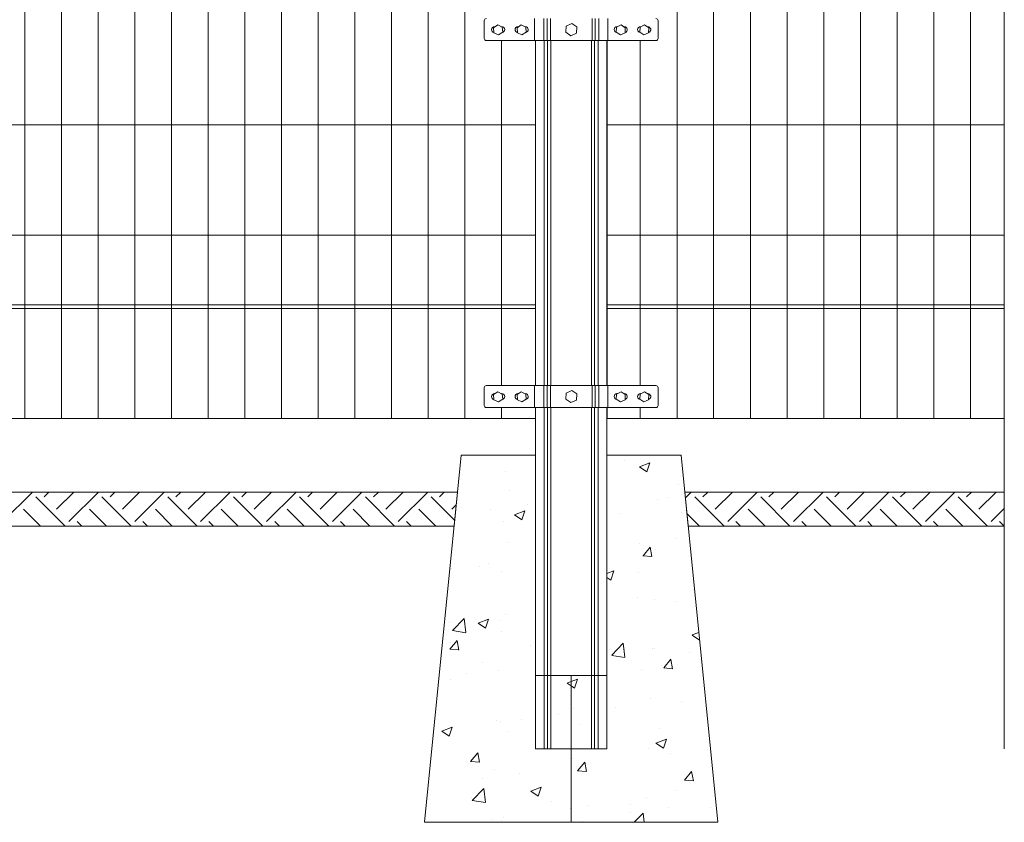
# Model space of a CAD drawing. Units: inches. Extents: x 85 to 875, y 0 to 560.
# Drawn here: x 477 to 578, y 270 to 352 of the extents above; entities that cross this region are included whole.
import ezdxf

# ---------------------------------------------------------------- set-up
doc = ezdxf.new("R2010")
doc.units = ezdxf.units.IN
doc.header["$MEASUREMENT"] = 0

# ---------------------------------------------------------------- blocks, each defined once
blk = doc.blocks.new('block 100')
at = {"lineweight": 0}
blk.add_lwpolyline([(522.52, 460.89), (522.52, 311.07)], dxfattribs=at)
blk = doc.blocks.new('block 101')
at = {"lineweight": 0}
blk.add_lwpolyline([(518.77, 460.89), (518.77, 311.07)], dxfattribs=at)
blk = doc.blocks.new('block 102')
at = {"lineweight": 0}
blk.add_lwpolyline([(511.28, 460.89), (511.28, 311.07)], dxfattribs=at)
blk = doc.blocks.new('block 103')
at = {"lineweight": 0}
blk.add_lwpolyline([(515.03, 460.89), (515.03, 311.07)], dxfattribs=at)
blk = doc.blocks.new('block 104')
at = {"lineweight": 0}
blk.add_lwpolyline([(488.81, 460.89), (488.81, 311.07)], dxfattribs=at)
blk = doc.blocks.new('block 105')
at = {"lineweight": 0}
blk.add_lwpolyline([(492.55, 460.89), (492.55, 311.07)], dxfattribs=at)
blk = doc.blocks.new('block 106')
at = {"lineweight": 0}
blk.add_lwpolyline([(496.3, 460.89), (496.3, 311.07)], dxfattribs=at)
blk = doc.blocks.new('block 107')
at = {"lineweight": 0}
blk.add_lwpolyline([(500.04, 460.89), (500.04, 311.07)], dxfattribs=at)
blk = doc.blocks.new('block 108')
at = {"lineweight": 0}
blk.add_lwpolyline([(503.79, 460.89), (503.79, 311.07)], dxfattribs=at)
blk = doc.blocks.new('block 109')
at = {"lineweight": 0}
blk.add_lwpolyline([(507.54, 460.89), (507.54, 311.07)], dxfattribs=at)
blk = doc.blocks.new('block 110')
at = {"lineweight": 0}
blk.add_lwpolyline([(485.06, 460.89), (485.06, 311.07)], dxfattribs=at)
blk = doc.blocks.new('block 111')
at = {"lineweight": 0}
blk.add_lwpolyline([(481.32, 460.89), (481.32, 311.07)], dxfattribs=at)
blk = doc.blocks.new('block 112')
at = {"lineweight": 0}
blk.add_lwpolyline([(477.57, 460.89), (477.57, 311.07)], dxfattribs=at)
blk = doc.blocks.new('block 119')
at = {"lineweight": 0}
blk.add_lwpolyline([(574.13, 460.89), (574.13, 311.07)], dxfattribs=at)
blk = doc.blocks.new('block 120')
at = {"lineweight": 0}
blk.add_lwpolyline([(570.38, 460.89), (570.38, 311.07)], dxfattribs=at)
blk = doc.blocks.new('block 121')
at = {"lineweight": 0}
blk.add_lwpolyline([(551.66, 460.89), (551.66, 311.07)], dxfattribs=at)
blk = doc.blocks.new('block 122')
at = {"lineweight": 0}
blk.add_lwpolyline([(555.4, 460.89), (555.4, 311.07)], dxfattribs=at)
blk = doc.blocks.new('block 123')
at = {"lineweight": 0}
blk.add_lwpolyline([(559.15, 460.89), (559.15, 311.07)], dxfattribs=at)
blk = doc.blocks.new('block 124')
at = {"lineweight": 0}
blk.add_lwpolyline([(566.64, 460.89), (566.64, 311.07)], dxfattribs=at)
blk = doc.blocks.new('block 125')
at = {"lineweight": 0}
blk.add_lwpolyline([(562.89, 460.89), (562.89, 311.07)], dxfattribs=at)
blk = doc.blocks.new('block 126')
at = {"lineweight": 0}
blk.add_lwpolyline([(547.91, 460.89), (547.91, 311.07)], dxfattribs=at)
blk = doc.blocks.new('block 127')
at = {"lineweight": 0}
blk.add_lwpolyline([(544.17, 460.89), (544.17, 311.07)], dxfattribs=at)
blk = doc.blocks.new('block 185')
at = {"lineweight": 0}
for points in [[(521.75, 303.58), (388.42, 303.58), (388.76, 300.1), (521.4, 300.1), (521.75, 303.58)], [(475.35, 300.57), (478.36, 303.58)], [(481.71, 300.1), (478.71, 303.09)], [(479.55, 303.09), (480.04, 303.58)], [(480.82, 301.83), (482.57, 303.58)], [(482.08, 300.57), (485.09, 303.58)], [(488.43, 300.1), (485.44, 303.09)], [(486.28, 303.09), (486.77, 303.58)], [(487.54, 301.83), (489.29, 303.58)], [(488.8, 300.57), (491.82, 303.58)], [(495.16, 300.1), (492.17, 303.09)], [(493.01, 303.09), (493.5, 303.58)], [(494.27, 301.83), (496.02, 303.58)], [(495.53, 300.57), (498.54, 303.58)], [(501.89, 300.1), (498.89, 303.09)], [(499.73, 303.09), (500.22, 303.58)], [(501, 301.83), (502.75, 303.58)], [(502.26, 300.57), (505.27, 303.58)], [(508.61, 300.1), (505.62, 303.09)], [(506.46, 303.09), (506.95, 303.58)], [(507.72, 301.83), (509.47, 303.58)], [(508.98, 300.57), (512, 303.58)], [(515.34, 300.1), (512.35, 303.09)], [(513.19, 303.09), (513.68, 303.58)], [(514.45, 301.83), (516.2, 303.58)], [(515.71, 300.57), (518.72, 303.58)], [(521.46, 300.7), (519.07, 303.09)], [(519.92, 303.09), (520.41, 303.58)], [(577.58, 303.58), (544.97, 303.58), (545.32, 300.1), (577.58, 300.1), (577.58, 303.58)], [(545.03, 302.98), (545.63, 303.58)], [(548.98, 300.1), (545.98, 303.09)], [(546.82, 303.09), (547.31, 303.58)], [(548.08, 301.83), (549.84, 303.58)], [(549.35, 300.57), (552.36, 303.58)], [(555.7, 300.1), (552.71, 303.09)], [(553.55, 303.09), (554.04, 303.58)], [(554.81, 301.83), (556.56, 303.58)], [(556.07, 300.57), (559.08, 303.58)], [(562.43, 300.1), (559.44, 303.09)], [(560.28, 303.09), (560.77, 303.58)], [(561.54, 301.83), (563.29, 303.58)], [(562.8, 300.57), (565.81, 303.58)], [(569.16, 300.1), (566.16, 303.09)], [(567, 303.09), (567.49, 303.58)], [(568.26, 301.83), (570.02, 303.58)], [(569.53, 300.57), (572.54, 303.58)], [(575.88, 300.1), (572.89, 303.09)], [(573.73, 303.09), (574.22, 303.58)], [(574.99, 301.83), (576.74, 303.58)], [(479.18, 300.1), (477.45, 301.83)], [(485.91, 300.1), (484.18, 301.83)], [(492.64, 300.1), (490.91, 301.83)], [(499.37, 300.1), (497.63, 301.83)], [(506.09, 300.1), (504.36, 301.83)], [(512.82, 300.1), (511.09, 301.83)], [(519.55, 300.1), (517.81, 301.83)], [(521.18, 301.83), (521.62, 302.27)], [(553.18, 300.1), (551.45, 301.83)], [(559.91, 300.1), (558.17, 301.83)], [(566.63, 300.1), (564.9, 301.83)], [(573.36, 300.1), (571.63, 301.83)], [(576.25, 300.57), (577.58, 301.9)], [(546.45, 300.1), (545.2, 301.35)], [(483.39, 300.1), (482.92, 300.57)], [(490.12, 300.1), (489.64, 300.57)], [(496.84, 300.1), (496.37, 300.57)], [(503.57, 300.1), (503.1, 300.57)], [(510.3, 300.1), (509.82, 300.57)], [(517.02, 300.1), (516.55, 300.57)], [(550.66, 300.1), (550.19, 300.57)], [(557.38, 300.1), (556.91, 300.57)], [(564.11, 300.1), (563.64, 300.57)], [(570.84, 300.1), (570.37, 300.57)], [(577.57, 300.1), (577.09, 300.57)]]:
    blk.add_lwpolyline(points, dxfattribs=at)
blk = doc.blocks.new('block 460')
at = {"lineweight": 0}
blk.add_lwpolyline([(526.26, 349.65), (526.26, 314.44)], dxfattribs=at)
blk = doc.blocks.new('block 461')
at = {"lineweight": 0}
blk.add_lwpolyline([(529.73, 349.65), (529.73, 314.44)], dxfattribs=at)
blk = doc.blocks.new('block 462')
at = {"lineweight": 0}
blk.add_lwpolyline([(530.61, 349.65), (530.61, 314.44)], dxfattribs=at)
blk = doc.blocks.new('block 463')
at = {"lineweight": 0}
blk.add_lwpolyline([(530.96, 349.65), (530.96, 314.44)], dxfattribs=at)
blk = doc.blocks.new('block 464')
at = {"lineweight": 0}
blk.add_lwpolyline([(531.29, 349.65), (531.29, 314.44)], dxfattribs=at)
blk = doc.blocks.new('block 465')
at = {"lineweight": 0}
blk.add_lwpolyline([(535.43, 349.65), (535.43, 314.44)], dxfattribs=at)
blk = doc.blocks.new('block 466')
at = {"lineweight": 0}
blk.add_lwpolyline([(535.76, 349.65), (535.76, 314.44)], dxfattribs=at)
blk = doc.blocks.new('block 467')
at = {"lineweight": 0}
blk.add_lwpolyline([(536.12, 349.65), (536.12, 314.44)], dxfattribs=at)
blk = doc.blocks.new('block 468')
at = {"lineweight": 0}
blk.add_lwpolyline([(537.05, 349.65), (537.05, 314.44)], dxfattribs=at)
blk = doc.blocks.new('block 469')
at = {"lineweight": 0}
blk.add_lwpolyline([(537, 349.65), (537, 314.44)], dxfattribs=at)
blk = doc.blocks.new('block 470')
at = {"lineweight": 0}
blk.add_lwpolyline([(540.42, 349.65), (540.42, 314.44)], dxfattribs=at)
blk = doc.blocks.new('block 471')
at = {"lineweight": 0}
blk.add_lwpolyline([(529.71, 314.44), (529.71, 349.65)], dxfattribs=at)
blk = doc.blocks.new('block 484')
at = {"lineweight": 0}
blk.add_lwpolyline([(577.58, 385.17), (577.58, 277.36)], dxfattribs=at)
blk = doc.blocks.new('block 486')
at = {"lineweight": 0}
blk.add_lwpolyline([(529.73, 312.2), (529.73, 277.36)], dxfattribs=at)
blk = doc.blocks.new('block 487')
at = {"lineweight": 0}
blk.add_lwpolyline([(537, 312.2), (537, 277.36)], dxfattribs=at)
blk = doc.blocks.new('block 488')
at = {"lineweight": 0}
blk.add_lwpolyline([(536.12, 312.2), (536.12, 277.36)], dxfattribs=at)
blk = doc.blocks.new('block 489')
at = {"lineweight": 0}
blk.add_lwpolyline([(535.76, 312.2), (535.76, 277.36)], dxfattribs=at)
blk = doc.blocks.new('block 490')
at = {"lineweight": 0}
blk.add_lwpolyline([(535.43, 312.2), (535.43, 277.36)], dxfattribs=at)
blk = doc.blocks.new('block 491')
at = {"lineweight": 0}
blk.add_lwpolyline([(531.29, 312.2), (531.29, 277.36)], dxfattribs=at)
blk = doc.blocks.new('block 492')
at = {"lineweight": 0}
blk.add_lwpolyline([(530.96, 312.2), (530.96, 277.36)], dxfattribs=at)
blk = doc.blocks.new('block 493')
at = {"lineweight": 0}
blk.add_lwpolyline([(530.61, 312.2), (530.61, 277.36)], dxfattribs=at)
blk = doc.blocks.new('block 495')
at = {"lineweight": 0}
blk.add_lwpolyline([(537, 307.33), (544.6, 307.33), (548.34, 269.87), (518.38, 269.87), (522.13, 307.33), (529.73, 307.33)], dxfattribs=at)
blk = doc.blocks.new('block 496')
at = {"lineweight": 0}
for points in [[(533.36, 284.85), (529.73, 284.85), (529.73, 307.33), (522.13, 307.33), (518.38, 269.87), (533.36, 269.87), (533.36, 284.85)], [(522.08, 306.89), (522.08, 306.89)], [(522.08, 306.89), (522.08, 306.89)], [(522.09, 306.92), (522.09, 306.92)], [(522.09, 306.92), (522.09, 306.92)], [(522.09, 306.92), (522.09, 306.92)], [(522.1, 307.07), (522.1, 307.07)], [(522.44, 307.33), (522.44, 307.33)], [(522.44, 307.33), (522.44, 307.33)], [(525.38, 307.33), (525.38, 307.33)], [(527.71, 307.33), (527.71, 307.33)], [(528.86, 307.33), (528.86, 307.33)], [(529.03, 307.33), (529.03, 307.33)], [(529.03, 307.33), (529.03, 307.33)], [(529.03, 307.33), (529.03, 307.33)], [(544.6, 307.33), (537, 307.33), (537, 284.85), (533.36, 284.85), (533.36, 269.87), (548.34, 269.87), (544.6, 307.33)], [(537, 307.08), (537, 307.08)], [(537, 307.08), (537, 307.08)], [(537, 307.08), (537, 307.08)], [(538.25, 307.33), (538.25, 307.33)], [(538.85, 306.77), (538.85, 306.77)], [(544.2, 307.33), (544.2, 307.33)], [(544.2, 307.33), (544.2, 307.33)], [(544.2, 307.33), (544.2, 307.33)], [(526.66, 305.64), (526.66, 305.64)], [(540.34, 306.15), (541.41, 306.56)], [(540.35, 306.15), (541.1, 305.64)], [(541.1, 305.64), (541.41, 306.56)], [(529.73, 305.47), (529.73, 305.47)], [(529.73, 305.47), (529.73, 305.47)], [(544.85, 304.82), (544.85, 304.82)], [(544.85, 304.82), (544.85, 304.82)], [(527.06, 303.75), (527.06, 303.75)], [(537, 303.72), (537, 303.72)], [(537, 303.72), (537, 303.72)], [(537, 303.72), (537, 303.72)], [(544.3, 304.34), (544.3, 304.34)], [(521.71, 303.16), (521.71, 303.16)], [(521.71, 303.16), (521.71, 303.16)], [(529.73, 303.07), (529.73, 303.07)], [(537, 303.38), (537, 303.38)], [(537, 303.38), (537, 303.38)], [(542.2, 302.79), (542.2, 302.79)], [(543.31, 303.06), (543.31, 303.06)], [(521.57, 301.73), (521.57, 301.73)], [(521.63, 302.37), (521.63, 302.37)], [(522.14, 302.05), (522.14, 302.05)], [(525.12, 301.82), (525.12, 301.82)], [(527.56, 301.24), (528.62, 301.65)], [(528.31, 300.73), (528.62, 301.65)], [(528.93, 302.32), (528.93, 302.32)], [(529.73, 302.42), (529.73, 302.42)], [(529.73, 302.42), (529.73, 302.42)], [(529.73, 302.05), (529.73, 302.05)], [(529.73, 302.05), (529.73, 302.05)], [(537, 302.25), (537, 302.25)], [(545.14, 301.89), (545.14, 301.89)], [(545.14, 301.89), (545.14, 301.89)], [(521.53, 301.34), (521.53, 301.34)], [(521.53, 301.34), (521.53, 301.34)], [(527.56, 301.24), (528.31, 300.73)], [(538.39, 301.36), (538.39, 301.36)], [(544.66, 301.45), (544.66, 301.45)], [(526.48, 300.57), (526.48, 300.57)], [(545.31, 300.25), (545.31, 300.25)], [(545.31, 300.25), (545.31, 300.25)], [(537, 298.81), (537, 298.81)], [(537, 298.81), (537, 298.81)], [(537, 298.81), (537, 298.81)], [(537, 298.8), (537, 298.8)], [(537, 298.8), (537, 298.8)], [(537, 298.8), (537, 298.8)], [(544.11, 298.84), (544.11, 298.84)], [(545.43, 299.01), (545.43, 299.01)], [(545.43, 299.01), (545.43, 299.01)], [(521.18, 297.83), (521.18, 297.83)], [(521.18, 297.83), (521.18, 297.83)], [(526.91, 298.4), (526.91, 298.4)], [(529.73, 298.15), (529.73, 298.15)], [(537, 297.9), (537, 297.9)], [(537, 297.9), (537, 297.9)], [(540.3, 298.34), (540.3, 298.34)], [(540.7, 297.08), (541.43, 297.96)], [(541.61, 296.99), (541.44, 297.94)], [(542.01, 297.72), (542.01, 297.72)], [(529.73, 297.21), (529.73, 297.21)], [(529.73, 296.95), (529.73, 296.95)], [(529.73, 296.95), (529.73, 296.95)], [(537, 297.42), (537, 297.42)], [(537, 297.42), (537, 297.42)], [(540.69, 297.08), (541.6, 297)], [(545.66, 296.73), (545.66, 296.73)], [(520.97, 295.79), (520.97, 295.79)], [(520.97, 295.79), (520.97, 295.79)], [(521.03, 296.4), (521.03, 296.4)], [(521.11, 295.81), (521.11, 295.81)], [(524.03, 296.01), (524.03, 296.01)], [(524.92, 296.31), (524.92, 296.31)], [(545.76, 295.68), (545.76, 295.68)], [(545.76, 295.68), (545.76, 295.68)], [(526.29, 295.51), (526.29, 295.51)], [(537, 295.25), (537.71, 295.52)], [(537, 294.87), (537.4, 294.6)], [(537.4, 294.6), (537.71, 295.52)], [(540.28, 295.32), (540.28, 295.32)], [(520.83, 294.31), (520.83, 294.31)], [(520.83, 294.31), (520.83, 294.31)], [(520.83, 294.31), (520.83, 294.31)], [(537, 293.87), (537, 293.87)], [(537, 293.87), (537, 293.87)], [(537, 293.87), (537, 293.87)], [(545.87, 293.6), (545.87, 293.6)], [(545.97, 293.61), (545.97, 293.61)], [(520.72, 293.29), (520.72, 293.29)], [(520.72, 293.29), (520.72, 293.29)], [(520.72, 293.29), (520.72, 293.29)], [(529.73, 293.22), (529.73, 293.22)], [(537, 292.58), (537, 292.58)], [(537, 292.58), (537, 292.58)], [(537, 292.58), (537, 292.58)], [(540.11, 292.84), (540.11, 292.84)], [(541.83, 292.65), (541.83, 292.65)], [(537, 292.43), (537, 292.43)], [(537, 292.43), (537, 292.43)], [(537, 292.43), (537, 292.43)], [(544.03, 292.36), (544.03, 292.36)], [(520.5, 291.06), (520.5, 291.06)], [(521.25, 289.44), (522.44, 290.67)], [(522.61, 289.23), (522.44, 290.67)], [(523.85, 290.21), (524.92, 290.62)], [(524.61, 289.69), (524.92, 290.61)], [(526.68, 291.07), (526.68, 291.07)], [(529.73, 291.47), (529.73, 291.47)], [(546.22, 291.1), (546.22, 291.1)], [(546.22, 291.1), (546.22, 291.1)], [(520.42, 290.24), (520.42, 290.24)], [(520.42, 290.24), (520.42, 290.24)], [(520.42, 290.24), (520.42, 290.24)], [(520.92, 290.31), (520.92, 290.31)], [(523.85, 290.2), (524.61, 289.69)], [(526.1, 290.44), (526.1, 290.44)], [(546.3, 290.28), (546.3, 290.28)], [(546.3, 290.28), (546.3, 290.28)], [(520.27, 288.74), (520.27, 288.74)], [(520.27, 288.74), (520.27, 288.74)], [(520.27, 288.74), (520.27, 288.74)], [(521.25, 289.43), (522.61, 289.22)], [(526.28, 289.32), (526.28, 289.32)], [(537, 289.16), (537, 289.16)], [(537, 288.95), (537, 288.95)], [(537, 288.95), (537, 288.95)], [(537, 288.95), (537, 288.95)], [(545.73, 288.99), (546.41, 289.25)], [(545.73, 288.98), (546.48, 288.47)], [(520.97, 287.54), (521.71, 288.42)], [(520.97, 287.54), (521.88, 287.46)], [(521.07, 288.23), (521.07, 288.23)], [(521.89, 287.45), (521.71, 288.4)], [(529.19, 287.89), (529.19, 287.89)], [(529.73, 288.3), (529.73, 288.3)], [(529.73, 287.55), (529.73, 287.55)], [(529.73, 287.55), (529.73, 287.55)], [(537, 287.75), (537, 287.75)], [(537, 287.75), (537, 287.75)], [(537, 287.75), (537, 287.75)], [(537.32, 287.55), (537.32, 287.55)], [(537.5, 286.92), (538.68, 288.15)], [(538.85, 286.71), (538.68, 288.15)], [(541.64, 287.59), (541.64, 287.59)], [(541.87, 287.59), (541.87, 287.59)], [(546.51, 288.2), (546.51, 288.2)], [(537, 286.95), (537, 286.95)], [(537.5, 286.91), (538.85, 286.7)], [(538.8, 287.5), (538.8, 287.5)], [(545.44, 287.2), (545.44, 287.2)], [(546.68, 286.53), (546.68, 286.53)], [(546.68, 286.53), (546.68, 286.53)], [(519.97, 285.73), (519.97, 285.73)], [(524.28, 286.19), (524.28, 286.19)], [(529.73, 286.16), (529.73, 286.16)], [(529.73, 286.16), (529.73, 286.16)], [(529.73, 285.99), (529.73, 285.99)], [(542.81, 285.63), (543.54, 286.51)], [(542.81, 285.63), (543.72, 285.55)], [(543.72, 285.54), (543.55, 286.49)], [(546.69, 286.41), (546.69, 286.41)], [(546.69, 286.41), (546.69, 286.41)], [(519.86, 284.7), (519.86, 284.7)], [(519.94, 285.47), (519.94, 285.47)], [(522.68, 285.07), (522.68, 285.07)], [(525.92, 285.37), (525.92, 285.37)], [(531.15, 284.85), (531.15, 284.85)], [(531.15, 284.85), (531.15, 284.85)], [(531.66, 284.85), (531.66, 284.85)], [(533.96, 284.85), (533.96, 284.85)], [(533.96, 284.85), (533.96, 284.85)], [(540.53, 285.5), (540.53, 285.5)], [(519.81, 284.2), (519.81, 284.2)], [(519.81, 284.2), (519.81, 284.2)], [(521.05, 284.45), (521.05, 284.45)], [(532.94, 284.08), (533.36, 284.24)], [(532.94, 284.08), (533.36, 283.79)], [(533.36, 284.24), (534, 284.49)], [(533.36, 283.79), (533.7, 283.56)], [(533.7, 283.56), (534.01, 284.48)], [(533.36, 282.83), (533.36, 282.83)], [(533.36, 282.83), (533.36, 282.83)], [(533.36, 282.83), (533.36, 282.83)], [(541.46, 282.52), (541.46, 282.52)], [(547.05, 282.8), (547.05, 282.8)], [(537.86, 281.59), (537.86, 281.59)], [(544.62, 282.17), (544.62, 282.17)], [(547.14, 281.95), (547.14, 281.95)], [(547.14, 281.95), (547.14, 281.95)], [(532.1, 280.83), (532.1, 280.83)], [(533.36, 281.23), (533.36, 281.23)], [(533.36, 281.23), (533.36, 281.23)], [(533.36, 281.23), (533.36, 281.23)], [(533.36, 281), (533.36, 281)], [(533.36, 281), (533.36, 281)], [(533.36, 281), (533.36, 281)], [(533.64, 281.45), (533.64, 281.45)], [(535.74, 280.65), (535.74, 280.65)], [(547.21, 281.25), (547.21, 281.25)], [(519.36, 279.65), (519.36, 279.65)], [(519.36, 279.65), (519.36, 279.65)], [(519.36, 279.65), (519.36, 279.65)], [(519.43, 280.4), (519.43, 280.4)], [(520.15, 279.17), (521.21, 279.58)], [(520.91, 278.66), (521.22, 279.58)], [(525.74, 280.31), (525.74, 280.31)], [(526.17, 280.15), (526.17, 280.15)], [(528.29, 280.33), (528.29, 280.33)], [(533.36, 280.4), (533.36, 280.4)], [(533.36, 280.4), (533.36, 280.4)], [(533.36, 280.4), (533.36, 280.4)], [(534.29, 279.81), (534.29, 279.81)], [(519.31, 279.15), (519.31, 279.15)], [(519.31, 279.15), (519.31, 279.15)], [(520.15, 279.17), (520.91, 278.66)], [(526.86, 279.12), (526.86, 279.12)], [(542.42, 279.47), (542.42, 279.47)], [(542.02, 277.95), (543.09, 278.36)], [(542.02, 277.95), (542.78, 277.44)], [(542.78, 277.44), (543.09, 278.36)], [(519.06, 276.62), (519.06, 276.62)], [(519.06, 276.62), (519.06, 276.62)], [(519.06, 276.62), (519.06, 276.62)], [(523.08, 276.09), (523.82, 276.97)], [(524, 276), (523.82, 276.95)], [(541.27, 277.45), (541.27, 277.45)], [(543.47, 276.85), (543.47, 276.85)], [(547.28, 277.35), (547.28, 277.35)], [(547.59, 277.39), (547.59, 277.39)], [(547.59, 277.39), (547.59, 277.39)], [(547.59, 277.38), (547.59, 277.38)], [(547.59, 277.38), (547.59, 277.38)], [(523.08, 276.09), (523.99, 276.01)], [(533.36, 276.31), (533.36, 276.31)], [(533.36, 276.31), (533.36, 276.31)], [(533.36, 276.31), (533.36, 276.31)], [(533.36, 275.57), (533.36, 275.57)], [(533.36, 275.57), (533.36, 275.57)], [(533.36, 275.57), (533.36, 275.57)], [(533.36, 275.52), (533.36, 275.52)], [(533.36, 275.52), (533.36, 275.52)], [(533.36, 275.52), (533.36, 275.52)], [(533.46, 276.38), (533.46, 276.38)], [(533.86, 275.58), (533.86, 275.58)], [(534, 275.14), (534.74, 276.01)], [(534.92, 275.04), (534.74, 276)], [(518.9, 275.06), (518.9, 275.06)], [(518.91, 275.11), (518.91, 275.11)], [(518.91, 275.11), (518.91, 275.11)], [(518.91, 275.11), (518.91, 275.11)], [(525.55, 275.24), (525.55, 275.24)], [(528.09, 274.83), (528.09, 274.83)], [(534, 275.14), (534.91, 275.06)], [(544.92, 274.18), (545.65, 275.06)], [(545.84, 274.09), (545.66, 275.04)], [(518.75, 273.6), (518.75, 273.6)], [(518.75, 273.6), (518.75, 273.6)], [(524.28, 274.32), (524.28, 274.32)], [(529.23, 273.04), (530.3, 273.45)], [(529.99, 272.53), (530.3, 273.45)], [(544.92, 274.18), (545.83, 274.1)], [(523.27, 272.09), (524.45, 273.33)], [(524.62, 271.88), (524.45, 273.32)], [(529.24, 273.04), (529.99, 272.53)], [(533.36, 273.17), (533.36, 273.17)], [(533.36, 273.17), (533.36, 273.17)], [(533.36, 273.17), (533.36, 273.17)], [(543.99, 273.09), (543.99, 273.09)], [(548.05, 272.8), (548.05, 272.8)], [(548.05, 272.8), (548.05, 272.8)], [(523.2, 272.37), (523.2, 272.37)], [(523.27, 272.08), (524.62, 271.88)], [(531.33, 272.03), (531.33, 272.03)], [(535.11, 271.57), (535.11, 271.57)], [(539.45, 271.69), (539.45, 271.69)], [(541.09, 272.38), (541.09, 272.38)], [(548.13, 271.99), (548.13, 271.99)], [(548.13, 271.99), (548.13, 271.99)], [(518.45, 270.57), (518.45, 270.57)], [(518.45, 270.57), (518.45, 270.57)], [(533.27, 271.31), (533.27, 271.31)], [(533.36, 271.38), (533.36, 271.38)], [(533.36, 271.38), (533.36, 271.38)], [(533.36, 271.38), (533.36, 271.38)], [(533.36, 270.73), (533.36, 270.73)], [(533.36, 270.73), (533.36, 270.73)], [(533.36, 270.73), (533.36, 270.73)], [(539.47, 270.85), (539.47, 270.85)], [(539.8, 269.87), (540.7, 270.81)], [(540.81, 269.87), (540.7, 270.8)], [(543.28, 271.35), (543.28, 271.35)], [(547.58, 271.34), (547.58, 271.34)], [(548.24, 270.92), (548.24, 270.92)], [(548.24, 270.92), (548.24, 270.92)], [(518.56, 269.87), (518.56, 269.87)], [(519.54, 269.87), (519.54, 269.87)], [(524.97, 269.87), (524.97, 269.87)], [(525.36, 270.17), (525.36, 270.17)], [(526.24, 270.04), (526.24, 270.04)], [(526.41, 270.33), (526.41, 270.33)], [(526.42, 269.87), (526.42, 269.87)], [(526.42, 269.87), (526.42, 269.87)], [(527.13, 269.87), (527.13, 269.87)], [(531.39, 269.87), (531.39, 269.87)], [(531.39, 269.87), (531.39, 269.87)], [(532.06, 269.87), (532.06, 269.87)], [(532.06, 269.87), (532.06, 269.87)], [(533.36, 270.04), (533.36, 270.04)], [(533.36, 270.04), (533.36, 270.04)], [(533.36, 270.04), (533.36, 270.04)], [(534.54, 269.99), (534.54, 269.99)], [(534.71, 269.87), (534.71, 269.87)], [(536.96, 269.87), (536.96, 269.87)], [(536.96, 269.87), (536.96, 269.87)], [(537.81, 269.87), (537.81, 269.87)], [(537.81, 269.87), (537.81, 269.87)], [(537.81, 269.87), (537.81, 269.87)], [(542.3, 269.87), (542.3, 269.87)], [(542.3, 269.87), (542.3, 269.87)], [(544.23, 269.87), (544.23, 269.87)], [(547.5, 269.87), (547.5, 269.87)], [(547.5, 269.87), (547.5, 269.87)]]:
    blk.add_lwpolyline(points, dxfattribs=at)
blk = doc.blocks.new('block 511')
at = {"lineweight": 0}
blk.add_lwpolyline([(529.73, 277.36), (537, 277.36)], dxfattribs=at)
blk = doc.blocks.new('block 513')
at = {"lineweight": 0}
blk.add_lwpolyline([(529.62, 314.44), (529.62, 312.2)], dxfattribs=at)
blk = doc.blocks.new('block 514')
at = {"lineweight": 0}
blk.add_lwpolyline([(537.1, 314.44), (537.1, 312.2)], dxfattribs=at)
blk = doc.blocks.new('block 515')
at = {"lineweight": 0}
blk.add_lwpolyline([(542.24, 314.22), (542.24, 312.42)], dxfattribs=at)
blk = doc.blocks.new('block 516')
at = {"lineweight": 0}
blk.add_lwpolyline([(540.4, 313.58), (540.86, 313.81), (541.29, 313.52), (541.25, 313), (540.79, 312.78), (540.36, 313.06), (540.4, 313.58)], dxfattribs=at)
blk = doc.blocks.new('block 517')
at = {"lineweight": 0}
blk.add_lwpolyline([(538, 313.58), (538.46, 313.81), (538.89, 313.52), (538.86, 313), (538.39, 312.78), (537.96, 313.06), (538, 313.58)], dxfattribs=at)
blk = doc.blocks.new('block 518')
at = {"lineweight": 0}
blk.add_lwpolyline([(524.49, 314.22), (524.49, 312.42)], dxfattribs=at)
blk = doc.blocks.new('block 519')
at = {"lineweight": 0}
blk.add_lwpolyline([(536.17, 314.44), (536.17, 312.2)], dxfattribs=at)
blk = doc.blocks.new('block 520')
at = {"lineweight": 0}
blk.add_lwpolyline([(535.81, 314.44), (535.81, 312.2)], dxfattribs=at)
blk = doc.blocks.new('block 521')
at = {"lineweight": 0}
blk.add_lwpolyline([(535.49, 314.44), (535.49, 312.2)], dxfattribs=at)
blk = doc.blocks.new('block 522')
at = {"lineweight": 0}
blk.add_lwpolyline([(531.24, 314.44), (531.24, 312.2)], dxfattribs=at)
blk = doc.blocks.new('block 523')
at = {"lineweight": 0}
blk.add_lwpolyline([(530.91, 314.44), (530.91, 312.2)], dxfattribs=at)
blk = doc.blocks.new('block 524')
at = {"lineweight": 0}
blk.add_lwpolyline([(530.56, 314.44), (530.56, 312.2)], dxfattribs=at)
blk = doc.blocks.new('block 525')
at = {"lineweight": 0}
blk.add_lwpolyline([(528.73, 313.58), (528.26, 313.81), (527.84, 313.52), (527.87, 313), (528.33, 312.78), (528.76, 313.06), (528.73, 313.58)], dxfattribs=at)
blk = doc.blocks.new('block 526')
at = {"lineweight": 0}
blk.add_lwpolyline([(526.33, 313.58), (525.87, 313.81), (525.44, 313.52), (525.47, 313), (525.94, 312.78), (526.37, 313.06), (526.33, 313.58)], dxfattribs=at)
blk = doc.blocks.new('block 527')
at = {"lineweight": 0}
blk.add_lwpolyline([(532.86, 313.66), (533.42, 313.93), (533.93, 313.59), (533.89, 312.97), (533.33, 312.7), (532.82, 313.04), (532.86, 313.66)], dxfattribs=at)
blk = doc.blocks.new('block 543')
at = {"lineweight": 0}
blk.add_lwpolyline([(380.49, 311.07), (529.71, 311.07)], dxfattribs=at)
blk = doc.blocks.new('block 544')
at = {"lineweight": 0}
blk.add_lwpolyline([(388.42, 303.58), (521.75, 303.58)], dxfattribs=at)
blk = doc.blocks.new('block 570')
at = {"lineweight": 0}
blk.add_lwpolyline([(526.26, 312.2), (526.26, 311.07)], dxfattribs=at)
blk = doc.blocks.new('block 571')
at = {"lineweight": 0}
blk.add_lwpolyline([(537.05, 312.2), (537.05, 311.07)], dxfattribs=at)
blk = doc.blocks.new('block 572')
at = {"lineweight": 0}
blk.add_lwpolyline([(540.42, 312.2), (540.42, 311.07)], dxfattribs=at)
blk = doc.blocks.new('block 573')
at = {"lineweight": 0}
blk.add_open_spline([(542.01, 312.2), (542.14, 312.2), (542.24, 312.3), (542.24, 312.42)], degree=3, dxfattribs=at)
blk = doc.blocks.new('block 574')
at = {"lineweight": 0}
blk.add_lwpolyline([(540.48, 313.62), (540.44, 313.62)], dxfattribs=at)
blk = doc.blocks.new('block 575')
at = {"lineweight": 0}
blk.add_lwpolyline([(541.19, 313.62), (541.14, 313.62)], dxfattribs=at)
blk = doc.blocks.new('block 576')
at = {"lineweight": 0}
blk.add_open_spline([(541.25, 313.03), (541.42, 313.06), (541.52, 313.22), (541.48, 313.38), (541.45, 313.52), (541.33, 313.62), (541.19, 313.62)], degree=3, knots=[0, 0, 0, 0, 1, 1, 1, 2, 2, 2, 2], dxfattribs=at)
blk = doc.blocks.new('block 577')
at = {"lineweight": 0}
blk.add_open_spline([(540.44, 313.62), (540.28, 313.62), (540.14, 313.48), (540.14, 313.32), (540.14, 313.16), (540.27, 313.03), (540.43, 313.02)], degree=3, knots=[0, 0, 0, 0, 1, 1, 1, 2, 2, 2, 2], dxfattribs=at)
blk = doc.blocks.new('block 578')
at = {"lineweight": 0}
blk.add_open_spline([(538.04, 313.62), (537.88, 313.62), (537.75, 313.48), (537.75, 313.32), (537.75, 313.16), (537.87, 313.03), (538.03, 313.02)], degree=3, knots=[0, 0, 0, 0, 1, 1, 1, 2, 2, 2, 2], dxfattribs=at)
blk = doc.blocks.new('block 579')
at = {"lineweight": 0}
blk.add_open_spline([(538.86, 313.03), (539.02, 313.06), (539.12, 313.22), (539.09, 313.38), (539.06, 313.52), (538.94, 313.62), (538.79, 313.62)], degree=3, knots=[0, 0, 0, 0, 1, 1, 1, 2, 2, 2, 2], dxfattribs=at)
blk = doc.blocks.new('block 580')
at = {"lineweight": 0}
blk.add_lwpolyline([(538.79, 313.62), (538.74, 313.62)], dxfattribs=at)
blk = doc.blocks.new('block 581')
at = {"lineweight": 0}
blk.add_lwpolyline([(538.08, 313.62), (538.04, 313.62)], dxfattribs=at)
blk = doc.blocks.new('block 582')
at = {"lineweight": 0}
blk.add_open_spline([(524.49, 312.42), (524.49, 312.3), (524.59, 312.2), (524.71, 312.2)], degree=3, dxfattribs=at)
blk = doc.blocks.new('block 583')
at = {"lineweight": 0}
blk.add_lwpolyline([(528.65, 313.62), (528.68, 313.62)], dxfattribs=at)
blk = doc.blocks.new('block 584')
at = {"lineweight": 0}
blk.add_lwpolyline([(527.93, 313.62), (527.98, 313.62)], dxfattribs=at)
blk = doc.blocks.new('block 585')
at = {"lineweight": 0}
blk.add_open_spline([(527.93, 313.62), (527.77, 313.62), (527.63, 313.48), (527.63, 313.32), (527.63, 313.18), (527.73, 313.06), (527.87, 313.03)], degree=3, knots=[0, 0, 0, 0, 1, 1, 1, 2, 2, 2, 2], dxfattribs=at)
blk = doc.blocks.new('block 586')
at = {"lineweight": 0}
blk.add_open_spline([(528.7, 313.02), (528.86, 313.03), (528.99, 313.17), (528.98, 313.33), (528.97, 313.49), (528.84, 313.62), (528.68, 313.62)], degree=3, knots=[0, 0, 0, 0, 1, 1, 1, 2, 2, 2, 2], dxfattribs=at)
blk = doc.blocks.new('block 587')
at = {"lineweight": 0}
blk.add_open_spline([(526.3, 313.02), (526.46, 313.03), (526.59, 313.17), (526.58, 313.33), (526.58, 313.49), (526.44, 313.62), (526.28, 313.62)], degree=3, knots=[0, 0, 0, 0, 1, 1, 1, 2, 2, 2, 2], dxfattribs=at)
blk = doc.blocks.new('block 588')
at = {"lineweight": 0}
blk.add_open_spline([(525.54, 313.62), (525.37, 313.62), (525.24, 313.48), (525.24, 313.32), (525.24, 313.18), (525.33, 313.06), (525.47, 313.03)], degree=3, knots=[0, 0, 0, 0, 1, 1, 1, 2, 2, 2, 2], dxfattribs=at)
blk = doc.blocks.new('block 589')
at = {"lineweight": 0}
blk.add_lwpolyline([(525.54, 313.62), (525.59, 313.62)], dxfattribs=at)
blk = doc.blocks.new('block 590')
at = {"lineweight": 0}
blk.add_lwpolyline([(526.25, 313.62), (526.28, 313.62)], dxfattribs=at)
blk = doc.blocks.new('block 591')
at = {"lineweight": 0}
blk.add_lwpolyline([(524.71, 312.2), (542.01, 312.2)], dxfattribs=at)
blk = doc.blocks.new('block 592')
at = {"lineweight": 0}
blk.add_lwpolyline([(529.71, 311.07), (529.71, 312.2)], dxfattribs=at)
blk = doc.blocks.new('block 593')
at = {"lineweight": 0}
blk.add_lwpolyline([(537.05, 311.07), (577.58, 311.07)], dxfattribs=at)
blk = doc.blocks.new('block 594')
at = {"lineweight": 0}
blk.add_lwpolyline([(544.97, 303.58), (577.58, 303.58)], dxfattribs=at)
blk = doc.blocks.new('block 595')
at = {"lineweight": 0}
blk.add_lwpolyline([(380.49, 322.31), (529.71, 322.31)], dxfattribs=at)
blk = doc.blocks.new('block 596')
at = {"lineweight": 0}
blk.add_lwpolyline([(380.49, 322.68), (529.71, 322.68)], dxfattribs=at)
blk = doc.blocks.new('block 600')
at = {"lineweight": 0}
blk.add_open_spline([(542.24, 314.22), (542.24, 314.34), (542.14, 314.44), (542.01, 314.44)], degree=3, dxfattribs=at)
blk = doc.blocks.new('block 601')
at = {"lineweight": 0}
blk.add_open_spline([(524.71, 314.44), (524.59, 314.44), (524.49, 314.34), (524.49, 314.22)], degree=3, dxfattribs=at)
blk = doc.blocks.new('block 602')
at = {"lineweight": 0}
blk.add_lwpolyline([(524.71, 314.44), (542.01, 314.44)], dxfattribs=at)
blk = doc.blocks.new('block 603')
at = {"lineweight": 0}
blk.add_lwpolyline([(537.05, 322.31), (577.58, 322.31)], dxfattribs=at)
blk = doc.blocks.new('block 604')
at = {"lineweight": 0}
blk.add_lwpolyline([(537.05, 322.68), (577.58, 322.68)], dxfattribs=at)
blk = doc.blocks.new('block 607')
at = {"lineweight": 0}
blk.add_lwpolyline([(380.49, 329.8), (529.71, 329.8)], dxfattribs=at)
blk = doc.blocks.new('block 608')
at = {"lineweight": 0}
blk.add_lwpolyline([(537.05, 329.8), (577.58, 329.8)], dxfattribs=at)
blk = doc.blocks.new('block 609')
at = {"lineweight": 0}
blk.add_lwpolyline([(380.49, 341.04), (529.71, 341.04)], dxfattribs=at)
blk = doc.blocks.new('block 610')
at = {"lineweight": 0}
blk.add_lwpolyline([(537.05, 341.04), (577.58, 341.04)], dxfattribs=at)
blk = doc.blocks.new('block 722')
at = {"lineweight": 0}
blk.add_lwpolyline([(536.17, 351.9), (536.17, 349.65)], dxfattribs=at)
blk = doc.blocks.new('block 723')
at = {"lineweight": 0}
blk.add_lwpolyline([(535.81, 351.9), (535.81, 349.65)], dxfattribs=at)
blk = doc.blocks.new('block 724')
at = {"lineweight": 0}
blk.add_lwpolyline([(535.49, 351.9), (535.49, 349.65)], dxfattribs=at)
blk = doc.blocks.new('block 725')
at = {"lineweight": 0}
blk.add_lwpolyline([(531.24, 351.9), (531.24, 349.65)], dxfattribs=at)
blk = doc.blocks.new('block 726')
at = {"lineweight": 0}
blk.add_lwpolyline([(530.91, 351.9), (530.91, 349.65)], dxfattribs=at)
blk = doc.blocks.new('block 727')
at = {"lineweight": 0}
blk.add_lwpolyline([(530.56, 351.9), (530.56, 349.65)], dxfattribs=at)
blk = doc.blocks.new('block 728')
at = {"lineweight": 0}
blk.add_lwpolyline([(540.48, 351.07), (540.44, 351.07)], dxfattribs=at)
blk = doc.blocks.new('block 729')
at = {"lineweight": 0}
blk.add_lwpolyline([(541.19, 351.07), (541.14, 351.07)], dxfattribs=at)
blk = doc.blocks.new('block 730')
at = {"lineweight": 0}
blk.add_open_spline([(541.25, 350.48), (541.42, 350.51), (541.52, 350.67), (541.48, 350.84), (541.45, 350.97), (541.33, 351.07), (541.19, 351.07)], degree=3, knots=[0, 0, 0, 0, 1, 1, 1, 2, 2, 2, 2], dxfattribs=at)
blk = doc.blocks.new('block 731')
at = {"lineweight": 0}
blk.add_open_spline([(540.44, 351.07), (540.28, 351.07), (540.14, 350.94), (540.14, 350.77), (540.14, 350.61), (540.27, 350.48), (540.43, 350.47)], degree=3, knots=[0, 0, 0, 0, 1, 1, 1, 2, 2, 2, 2], dxfattribs=at)
blk = doc.blocks.new('block 732')
at = {"lineweight": 0}
blk.add_open_spline([(538.04, 351.07), (537.88, 351.07), (537.75, 350.94), (537.75, 350.77), (537.75, 350.61), (537.87, 350.48), (538.03, 350.47)], degree=3, knots=[0, 0, 0, 0, 1, 1, 1, 2, 2, 2, 2], dxfattribs=at)
blk = doc.blocks.new('block 733')
at = {"lineweight": 0}
blk.add_open_spline([(538.86, 350.48), (539.02, 350.51), (539.12, 350.67), (539.09, 350.84), (539.06, 350.97), (538.94, 351.07), (538.79, 351.07)], degree=3, knots=[0, 0, 0, 0, 1, 1, 1, 2, 2, 2, 2], dxfattribs=at)
blk = doc.blocks.new('block 734')
at = {"lineweight": 0}
blk.add_lwpolyline([(538.79, 351.07), (538.74, 351.07)], dxfattribs=at)
blk = doc.blocks.new('block 735')
at = {"lineweight": 0}
blk.add_lwpolyline([(538.08, 351.07), (538.04, 351.07)], dxfattribs=at)
blk = doc.blocks.new('block 736')
at = {"lineweight": 0}
blk.add_open_spline([(542.24, 351.67), (542.24, 351.8), (542.14, 351.9), (542.01, 351.9)], degree=3, dxfattribs=at)
blk = doc.blocks.new('block 737')
at = {"lineweight": 0}
blk.add_lwpolyline([(542.24, 351.67), (542.24, 349.87)], dxfattribs=at)
blk = doc.blocks.new('block 738')
at = {"lineweight": 0}
blk.add_open_spline([(542.01, 349.65), (542.14, 349.65), (542.24, 349.75), (542.24, 349.87)], degree=3, dxfattribs=at)
blk = doc.blocks.new('block 739')
at = {"lineweight": 0}
blk.add_lwpolyline([(529.62, 351.9), (529.62, 349.65)], dxfattribs=at)
blk = doc.blocks.new('block 740')
at = {"lineweight": 0}
blk.add_lwpolyline([(537.1, 351.9), (537.1, 349.65)], dxfattribs=at)
blk = doc.blocks.new('block 741')
at = {"lineweight": 0}
blk.add_lwpolyline([(532.86, 351.12), (533.42, 351.39), (533.93, 351.04), (533.89, 350.42), (533.33, 350.15), (532.82, 350.5), (532.86, 351.12)], dxfattribs=at)
blk = doc.blocks.new('block 742')
at = {"lineweight": 0}
blk.add_lwpolyline([(540.4, 351.03), (540.86, 351.26), (541.29, 350.97), (541.25, 350.46), (540.79, 350.23), (540.36, 350.52), (540.4, 351.03)], dxfattribs=at)
blk = doc.blocks.new('block 743')
at = {"lineweight": 0}
blk.add_lwpolyline([(538, 351.03), (538.46, 351.26), (538.89, 350.97), (538.86, 350.46), (538.39, 350.23), (537.96, 350.52), (538, 351.03)], dxfattribs=at)
blk = doc.blocks.new('block 744')
at = {"lineweight": 0}
blk.add_lwpolyline([(528.65, 351.07), (528.68, 351.07)], dxfattribs=at)
blk = doc.blocks.new('block 745')
at = {"lineweight": 0}
blk.add_lwpolyline([(527.93, 351.07), (527.98, 351.07)], dxfattribs=at)
blk = doc.blocks.new('block 746')
at = {"lineweight": 0}
blk.add_open_spline([(527.93, 351.07), (527.77, 351.07), (527.63, 350.94), (527.63, 350.77), (527.63, 350.63), (527.73, 350.51), (527.87, 350.48)], degree=3, knots=[0, 0, 0, 0, 1, 1, 1, 2, 2, 2, 2], dxfattribs=at)
blk = doc.blocks.new('block 747')
at = {"lineweight": 0}
blk.add_lwpolyline([(526.25, 351.07), (526.28, 351.07)], dxfattribs=at)
blk = doc.blocks.new('block 748')
at = {"lineweight": 0}
blk.add_lwpolyline([(525.54, 351.07), (525.59, 351.07)], dxfattribs=at)
blk = doc.blocks.new('block 749')
at = {"lineweight": 0}
blk.add_open_spline([(526.3, 350.47), (526.46, 350.48), (526.59, 350.62), (526.58, 350.79), (526.58, 350.95), (526.44, 351.07), (526.28, 351.07)], degree=3, knots=[0, 0, 0, 0, 1, 1, 1, 2, 2, 2, 2], dxfattribs=at)
blk = doc.blocks.new('block 750')
at = {"lineweight": 0}
blk.add_open_spline([(525.54, 351.07), (525.37, 351.07), (525.24, 350.94), (525.24, 350.77), (525.24, 350.63), (525.33, 350.51), (525.47, 350.48)], degree=3, knots=[0, 0, 0, 0, 1, 1, 1, 2, 2, 2, 2], dxfattribs=at)
blk = doc.blocks.new('block 751')
at = {"lineweight": 0}
blk.add_open_spline([(524.49, 349.87), (524.49, 349.75), (524.59, 349.65), (524.71, 349.65)], degree=3, dxfattribs=at)
blk = doc.blocks.new('block 752')
at = {"lineweight": 0}
blk.add_lwpolyline([(524.49, 351.67), (524.49, 349.87)], dxfattribs=at)
blk = doc.blocks.new('block 753')
at = {"lineweight": 0}
blk.add_open_spline([(524.71, 351.9), (524.59, 351.9), (524.49, 351.8), (524.49, 351.67)], degree=3, dxfattribs=at)
blk = doc.blocks.new('block 754')
at = {"lineweight": 0}
blk.add_lwpolyline([(526.33, 351.03), (525.87, 351.26), (525.44, 350.97), (525.47, 350.46), (525.94, 350.23), (526.37, 350.52), (526.33, 351.03)], dxfattribs=at)
blk = doc.blocks.new('block 756')
at = {"lineweight": 0}
blk.add_lwpolyline([(524.71, 349.65), (542.01, 349.65)], dxfattribs=at)
blk = doc.blocks.new('block 757')
at = {"lineweight": 0}
blk.add_open_spline([(528.7, 350.47), (528.86, 350.48), (528.99, 350.62), (528.98, 350.79), (528.97, 350.95), (528.84, 351.07), (528.68, 351.07)], degree=3, knots=[0, 0, 0, 0, 1, 1, 1, 2, 2, 2, 2], dxfattribs=at)
blk = doc.blocks.new('block 758')
at = {"lineweight": 0}
blk.add_lwpolyline([(528.73, 351.03), (528.26, 351.26), (527.84, 350.97), (527.87, 350.46), (528.33, 350.23), (528.76, 350.52), (528.73, 351.03)], dxfattribs=at)

msp = doc.modelspace()

# ---------------------------------------------------------------- block references
for name in ['block 112', 'block 111', 'block 110', 'block 104', 'block 105', 'block 106', 'block 107', 'block 108', 'block 109', 'block 102', 'block 103', 'block 101', 'block 100', 'block 127', 'block 126', 'block 121', 'block 122', 'block 123', 'block 125', 'block 124', 'block 120', 'block 119', 'block 484', 'block 753', 'block 739', 'block 727', 'block 726', 'block 725', 'block 724', 'block 723', 'block 722', 'block 740', 'block 736', 'block 752', 'block 750', 'block 754', 'block 748', 'block 747', 'block 749', 'block 746', 'block 758', 'block 745', 'block 744', 'block 757', 'block 741', 'block 732', 'block 743', 'block 735', 'block 734', 'block 733', 'block 731', 'block 742', 'block 728', 'block 729', 'block 730', 'block 737', 'block 751', 'block 738', 'block 756', 'block 460', 'block 471', 'block 461', 'block 462', 'block 463', 'block 464', 'block 465', 'block 466', 'block 467', 'block 469', 'block 468', 'block 470', 'block 609', 'block 610', 'block 607', 'block 608', 'block 596', 'block 595', 'block 604', 'block 603', 'block 601', 'block 518', 'block 602', 'block 526', 'block 525', 'block 513', 'block 524', 'block 523', 'block 522', 'block 527', 'block 521', 'block 520', 'block 519', 'block 514', 'block 517', 'block 516', 'block 600', 'block 515', 'block 588', 'block 589', 'block 590', 'block 587', 'block 585', 'block 584', 'block 583', 'block 586', 'block 578', 'block 581', 'block 580', 'block 579', 'block 577', 'block 574', 'block 575', 'block 576', 'block 582', 'block 591', 'block 570', 'block 592', 'block 486', 'block 493', 'block 492', 'block 491', 'block 490', 'block 489', 'block 488', 'block 487', 'block 571', 'block 572', 'block 573', 'block 543', 'block 593', 'block 495', 'block 496', 'block 185', 'block 544', 'block 594', 'block 511']:
    msp.add_blockref(name, (0, 0))

doc.saveas('drawing.dxf')
